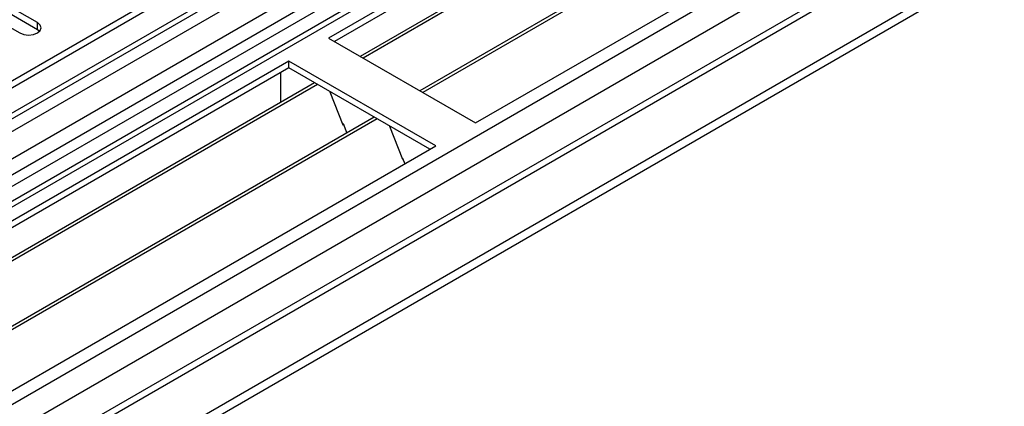
# Model space of a CAD drawing. Units: millimetres. Extents: x 3 to 7353, y 8 to 10403.
# Drawn here: x 2635 to 2811, y 1700 to 1769 of the extents above; entities that cross this region are included whole.
import ezdxf

# ---------------------------------------------------------------- set-up
doc = ezdxf.new("R2010")
doc.units = ezdxf.units.MM
doc.header["$LTSCALE"] = 35

msp = doc.modelspace()

# ---------------------------------------------------------------- linework, layer by layer
at = {"color": 7, "linetype": 'Continuous', "lineweight": 25}
for p, q in [((3534.899, 2278.403), (2390.094, 1617.52)), ((3535.96, 2277.79), (2391.154, 1616.908)), ((2387.619, 1536.899), (3662.532, 2272.891)), ((2387.619, 1535.266), (3662.532, 2271.258)), ((2390.93, 1611.273), (3535.339, 2271.926)), ((3518.995, 2247.783), (2429.868, 1619.044)), ((3542.342, 2214.079), (2488.771, 1605.865)), ((2963.911, 1932.04), (2424.697, 1620.759)), ((2965.678, 1931.02), (2424.742, 1618.744)), ((2974.517, 1930), (2690.26, 1765.901)), ((2974.517, 1928.775), (2691.321, 1765.289)), ((2979.108, 1926.125), (2695.912, 1762.639)), ((2979.625, 1925.826), (2696.429, 1762.34)), ((2989.722, 1919.997), (2706.525, 1756.512)), ((2990.239, 1919.699), (2707.043, 1756.213)), ((2716.423, 1750.798), (3000.68, 1914.896)), ((2638.447, 1768.647), (2616.586, 1781.266)), ((2616.586, 1780.042), (2638.447, 1767.422)), ((2613.404, 1779.43), (2635.265, 1766.81)), ((2638.447, 1767.422), (2638.84, 1767.116)), ((2690.26, 1765.901), (2716.423, 1750.798)), ((2683.189, 1761.819), (2398.932, 1597.721)), ((2709.352, 1746.716), (2683.189, 1761.819)), ((2683.189, 1760.595), (2683.189, 1761.819)), ((2683.189, 1760.595), (2433.929, 1616.7)), ((2681.775, 1755.695), (2681.775, 1759.778)), ((2708.291, 1746.103), (2683.189, 1760.595)), ((2687.78, 1757.945), (2438.52, 1614.05)), ((2688.297, 1757.646), (2439.037, 1613.751)), ((2681.775, 1755.858), (2681.704, 1755.817)), ((2681.704, 1755.817), (2681.704, 1754.437)), ((2681.775, 1755.695), (2681.704, 1755.736)), ((2690.531, 1756.357), (2692.807, 1750.49)), ((2698.394, 1751.817), (2449.133, 1607.922)), ((2698.911, 1751.519), (2449.651, 1607.624)), ((2692.736, 1750.672), (2692.858, 1750.683)), ((2692.807, 1750.49), (2692.91, 1750.549)), ((2692.858, 1750.683), (2693.511, 1748.999)), ((2701.144, 1750.229), (2703.42, 1744.363)), ((2425.095, 1582.618), (2709.352, 1746.716)), ((2703.35, 1744.545), (2703.472, 1744.556)), ((2703.42, 1744.363), (2703.524, 1744.422)), ((2703.472, 1744.556), (2703.864, 1743.547))]:
    msp.add_line(p, q, dxfattribs=at)
at = {"color": 8, "linetype": 'Continuous', "lineweight": 25}
for p, q in [((2387.795, 1558.636), (3624.879, 2272.789)), ((3535.96, 2273.299), (2391.154, 1612.417)), ((2387.972, 1607.316), (3540.556, 2272.689)), ((3563.537, 2272.483), (2388.326, 1594.048)), ((2389.068, 1554.472), (3627.849, 2269.604)), ((2431.636, 1571.698), (3602.251, 2247.48)), ((2964.39, 1935.176), (2422.494, 1622.346)), ((2638.447, 1767.422), (2638.447, 1768.647))]:
    msp.add_line(p, q, dxfattribs=at)
at = {"color": 7, "linetype": 'Continuous', "lineweight": 25, "flags": 128}
msp.add_lwpolyline([(2635.265, 1766.81), (2635.995, 1766.528), (2636.856, 1766.429), (2637.717, 1766.528), (2638.447, 1766.81), (2638.935, 1767.231), (2639.106, 1767.728), (2638.935, 1768.225), (2638.447, 1768.647)], dxfattribs=at)

doc.saveas('drawing.dxf')
